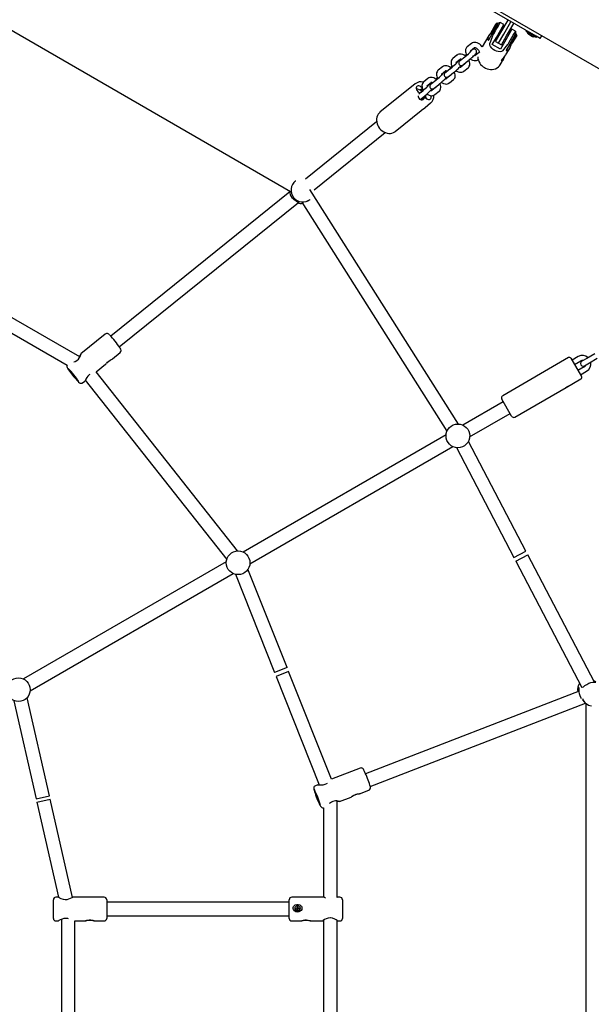
# Model space of a CAD drawing. Units: millimetres. Extents: x 4.9 to 17.1, y 2 to 12.9.
# Drawn here: x 11.5 to 12.1, y 8.5 to 9.7 of the extents above; entities that cross this region are included whole.
import ezdxf

# ---------------------------------------------------------------- set-up
doc = ezdxf.new("R2010")
doc.units = ezdxf.units.MM
doc.header["$LTSCALE"] = 90
doc.header["$PDSIZE"] = -1
doc.linetypes.add('SLD-Сплошная', pattern=[0])
doc.styles.get("Standard").update_dxf_attribs({"font": 'isocpeui.ttf'})
doc.dimstyles.new('ISO-25', dxfattribs={"dimtxt": 2.5, "dimasz": 2.5, "dimexe": 1.25, "dimexo": 0.625, "dimtad": 1, "dimtxsty": 'Standard', "dimcen": 2.5, "dimadec": 0, "dimazin": 0, "dimtfac": 1, "dimtmove": 0, "dimatfit": 3, "dimfxl": 1, "dimarcsym": 0})

# ---------------------------------------------------------------- blocks, each defined once
blk = doc.blocks.new('_D_5')
at = {"color": 0, "lineweight": -2, "transparency": 16777216}
for p, q in [((14.8916, 9.5284), (14.8916, 2.014)), ((4.8843, 8.4625), (4.8843, 2.014)), ((5.1543, 2.104), (14.6216, 2.104))]:
    blk.add_line(p, q, dxfattribs=at)
at = {"color": 0, "transparency": 16777216}
for points in [[(5.1543, 2.149), (5.1543, 2.059), (4.8843, 2.104)], [(14.6216, 2.149), (14.6216, 2.059), (14.8916, 2.104)]]:
    blk.add_solid(points, dxfattribs=at)
at = {"layer": 'Defpoints', "color": 0, "transparency": 16777216}
for p in [(14.8916, 9.5284), (4.8843, 8.4625), (14.8916, 2.104)]:
    blk.add_point(p, dxfattribs=at)
at = {"color": 0, "transparency": 16777216, "insert": (9.8709, 2.508), "char_height": 0.27, "attachment_point": 2}
blk.add_mtext('10,01м', dxfattribs=at)
blk = doc.blocks.new('_D_6')
at = {"color": 0, "lineweight": -2, "transparency": 16777216}
for p, q in [((10.7454, 12.8943), (17.0594, 12.8943)), ((16.9694, 12.6243), (16.9694, 4.2476)), ((10.6533, 3.9776), (17.0594, 3.9776))]:
    blk.add_line(p, q, dxfattribs=at)
at = {"color": 0, "transparency": 16777216}
for points in [[(16.9244, 12.6243), (17.0144, 12.6243), (16.9694, 12.8943)], [(16.9244, 4.2476), (17.0144, 4.2476), (16.9694, 3.9776)]]:
    blk.add_solid(points, dxfattribs=at)
at = {"layer": 'Defpoints', "color": 0, "transparency": 16777216}
for p in [(10.7454, 12.8943), (10.6533, 3.9776), (16.9694, 3.9776)]:
    blk.add_point(p, dxfattribs=at)
at = {"color": 0, "transparency": 16777216, "insert": (16.5654, 8.436), "char_height": 0.27, "attachment_point": 2, "rotation": 90}
blk.add_mtext('8,92м', dxfattribs=at)
blk = doc.blocks.new('*D20')
at = {"color": 0, "lineweight": -2, "transparency": 16777216}
for p, q in [((10.7975, 10.5627), (16.2381, 10.5627)), ((16.1481, 10.2927), (16.1481, 6.0779)), ((11.6742, 5.8079), (16.2381, 5.8079))]:
    blk.add_line(p, q, dxfattribs=at)
at = {"color": 0, "transparency": 16777216}
for points in [[(16.1031, 10.2927), (16.1931, 10.2927), (16.1481, 10.5627)], [(16.1031, 6.0779), (16.1931, 6.0779), (16.1481, 5.8079)]]:
    blk.add_solid(points, dxfattribs=at)
at = {"layer": 'Defpoints', "color": 0, "transparency": 16777216}
for p in [(10.7975, 10.5627), (11.6742, 5.8079), (16.1481, 5.8079)]:
    blk.add_point(p, dxfattribs=at)
at = {"color": 0, "transparency": 16777216, "insert": (15.9061, 8.1853), "char_height": 0.27, "attachment_point": 5, "rotation": 90}
blk.add_mtext('4,75м', dxfattribs=at)

msp = doc.modelspace()

# ---------------------------------------------------------------- linework, layer by layer
at = {"color": 7, "linetype": 'SLD-Сплошная', "lineweight": 25}
for p, q in [((10.8193, 10.3785), (12.3677, 9.4845)), ((12.0749, 9.6489), (12.0154, 9.6833)), ((11.4499, 9.6587), (11.7846, 9.4655)), ((12.0213, 9.6527), (12.0278, 9.664)), ((12.0216, 9.6514), (12.0291, 9.6644)), ((12.0229, 9.6516), (12.0303, 9.6644)), ((12.0291, 9.6644), (12.0278, 9.664)), ((12.0281, 9.6476), (12.0369, 9.6628)), ((12.03, 9.6639), (12.0291, 9.6644)), ((12.0369, 9.6628), (12.0326, 9.6653)), ((12.0332, 9.6534), (12.0417, 9.6681)), ((12.0354, 9.6573), (12.0341, 9.658)), ((12.0366, 9.6514), (12.0451, 9.6661)), ((12.0401, 9.6494), (12.0486, 9.6641)), ((12.019, 9.6499), (12.0113, 9.6365)), ((12.0189, 9.6446), (12.0229, 9.6516)), ((12.0213, 9.6527), (12.0216, 9.6514)), ((12.0216, 9.6514), (12.0225, 9.6509)), ((12.0231, 9.639), (12.0281, 9.6476)), ((12.0238, 9.6501), (12.0235, 9.6495)), ((12.0269, 9.6426), (12.0332, 9.6534)), ((12.0296, 9.6502), (12.0309, 9.6495)), ((12.0304, 9.6406), (12.0366, 9.6514)), ((12.0339, 9.6386), (12.0401, 9.6494)), ((12.0464, 9.6573), (12.0376, 9.6421)), ((12.0437, 9.6525), (12.0424, 9.6533)), ((12.0437, 9.6396), (12.051, 9.6523)), ((12.0516, 9.6514), (12.0456, 9.641)), ((12.0507, 9.6548), (12.0464, 9.6573)), ((12.052, 9.65), (12.0468, 9.641)), ((12.0516, 9.6514), (12.0508, 9.6519)), ((12.052, 9.65), (12.0516, 9.6514)), ((12.0631, 9.6557), (12.0626, 9.6549)), ((12.0748, 9.6478), (12.0626, 9.6549)), ((12.0656, 9.6516), (12.0662, 9.6513)), ((12.0662, 9.6513), (12.0663, 9.6512)), ((12.0662, 9.6513), (12.0662, 9.6513)), ((12.0663, 9.6512), (12.0686, 9.6499)), ((12.0686, 9.6499), (12.0687, 9.6498)), ((12.0687, 9.6499), (12.0687, 9.6498)), ((12.0687, 9.6498), (12.0708, 9.6486)), ((12.0719, 9.6507), (12.0719, 9.6508)), ((12.0752, 9.6476), (12.0748, 9.6478)), ((12.0798, 9.6461), (12.0749, 9.6489)), ((12.0752, 9.6476), (12.0757, 9.6485)), ((12.0798, 9.6461), (12.0818, 9.6496)), ((11.9984, 9.6404), (11.9936, 9.6364)), ((11.9973, 9.6318), (12.0022, 9.6357)), ((12.0327, 9.6335), (12.0231, 9.639)), ((12.0269, 9.6426), (12.0304, 9.6406)), ((12.0304, 9.6406), (12.0339, 9.6386)), ((12.0376, 9.6421), (12.0327, 9.6335)), ((12.0379, 9.6455), (12.0392, 9.6447)), ((12.0437, 9.6396), (12.0397, 9.6326)), ((12.0397, 9.6277), (12.0441, 9.6354)), ((12.0416, 9.639), (12.042, 9.6396)), ((12.0433, 9.6389), (12.0441, 9.6384)), ((12.0456, 9.641), (12.0441, 9.6384)), ((12.0441, 9.6384), (12.0455, 9.6387)), ((12.0468, 9.641), (12.0455, 9.6387)), ((11.9813, 9.6265), (11.9764, 9.6226)), ((11.9905, 9.6244), (11.9857, 9.6204)), ((11.9986, 9.6323), (11.9975, 9.6314)), ((12.0077, 9.6299), (12.003, 9.6261)), ((12.0077, 9.6303), (12.0074, 9.6298)), ((12.0363, 9.6234), (12.0345, 9.6203)), ((11.9641, 9.6127), (11.9592, 9.6088)), ((11.9801, 9.6179), (11.985, 9.6219)), ((11.9814, 9.6184), (11.9803, 9.6175)), ((11.9907, 9.6162), (11.9858, 9.6123)), ((11.9894, 9.6158), (11.9943, 9.6197)), ((11.9896, 9.6076), (11.9945, 9.6116)), ((12.0326, 9.6153), (12.0363, 9.6218)), ((12.0342, 9.6205), (12.0345, 9.6203)), ((11.963, 9.6041), (11.9678, 9.608)), ((11.9642, 9.6046), (11.9631, 9.6037)), ((11.9734, 9.6105), (11.9685, 9.6066)), ((11.9735, 9.6024), (11.9687, 9.5985)), ((11.9723, 9.6019), (11.9771, 9.6059)), ((11.932, 9.5927), (11.8902, 9.5591)), ((11.9403, 9.5878), (11.9385, 9.5893)), ((11.9469, 9.5989), (11.942, 9.595)), ((11.9458, 9.5903), (11.9507, 9.5942)), ((11.9471, 9.5908), (11.946, 9.5899)), ((11.948, 9.5915), (11.9476, 9.5918)), ((11.9562, 9.5967), (11.9513, 9.5928)), ((11.9564, 9.5886), (11.9515, 9.5847)), ((11.9551, 9.5881), (11.96, 9.592)), ((11.9724, 9.5938), (11.9773, 9.5977)), ((11.9349, 9.5838), (11.9372, 9.582)), ((11.939, 9.5829), (11.9362, 9.5806)), ((11.9372, 9.582), (11.9364, 9.5808)), ((11.9379, 9.5743), (11.9428, 9.5782)), ((11.9405, 9.5872), (11.938, 9.5852)), ((11.9433, 9.5769), (11.9393, 9.5737)), ((11.942, 9.5749), (11.9433, 9.5769)), ((11.9433, 9.5769), (11.9456, 9.575)), ((11.9526, 9.5856), (11.952, 9.5867)), ((11.9553, 9.58), (11.9601, 9.5839)), ((11.9392, 9.5748), (11.9382, 9.574)), ((11.9436, 9.5648), (11.9502, 9.5701)), ((11.9502, 9.5701), (11.9501, 9.57)), ((11.9084, 9.5365), (11.9392, 9.5613)), ((11.8863, 9.5476), (11.8022, 9.4799)), ((11.8123, 9.4674), (11.8964, 9.5351)), ((11.7903, 9.478), (11.7902, 9.4779)), ((11.7837, 9.465), (11.5719, 9.2945)), ((11.983, 9.1907), (11.8074, 9.4677)), ((11.582, 9.282), (11.7938, 9.4525)), ((11.798, 9.4527), (11.9694, 9.1821)), ((11.8078, 9.4561), (11.8079, 9.4562)), ((11.5354, 9.2699), (11.4472, 9.3208)), ((11.4395, 9.3068), (11.5203, 9.2601)), ((11.5655, 9.297), (11.5366, 9.2737)), ((11.5738, 9.2677), (11.583, 9.2751)), ((12.1134, 9.2691), (12.0354, 9.2241)), ((12.1162, 9.2684), (12.1287, 9.2467)), ((12.1247, 9.2704), (12.1174, 9.2662)), ((12.1204, 9.261), (12.1277, 9.2652)), ((12.1351, 9.2683), (12.129, 9.2648)), ((12.132, 9.2596), (12.1381, 9.2631)), ((12.1442, 9.2736), (12.1351, 9.2683)), ((12.1381, 9.2631), (12.1472, 9.2684)), ((11.5546, 9.2522), (11.5658, 9.2613)), ((11.7217, 9.0407), (11.5546, 9.2522)), ((12.1317, 9.2583), (12.1244, 9.2541)), ((12.1274, 9.2489), (12.1347, 9.2531)), ((11.5387, 9.2395), (11.5411, 9.2414)), ((11.5418, 9.2426), (11.7091, 9.0307)), ((12.1103, 9.2338), (12.1279, 9.244)), ((12.0499, 9.1989), (12.1103, 9.2338)), ((12.0361, 9.217), (11.9883, 9.1894)), ((12.0459, 9.2), (12.0343, 9.2201)), ((11.9963, 9.1755), (12.0441, 9.2031)), ((11.9684, 9.1779), (11.7285, 9.0394)), ((12.0627, 9.0404), (11.9948, 9.1702)), ((11.7365, 9.0255), (11.9764, 9.164)), ((11.9806, 9.1628), (12.0486, 9.033)), ((12.0486, 9.033), (12.0627, 9.0404)), ((12.0509, 9.0286), (12.0651, 9.036)), ((12.1438, 8.8856), (12.0651, 9.036)), ((11.7086, 9.0279), (11.4687, 8.8894)), ((11.7804, 8.9029), (11.7342, 9.019)), ((12.0509, 9.0286), (12.1291, 8.8792)), ((11.4767, 8.8755), (11.7166, 9.014)), ((11.7194, 9.0131), (11.7655, 8.897)), ((11.7804, 8.9029), (11.7655, 8.897)), ((11.7823, 8.8982), (11.7674, 8.8923)), ((11.7674, 8.8923), (11.8183, 8.7644)), ((11.833, 8.7708), (11.7823, 8.8982)), ((11.4995, 8.7511), (11.4731, 8.8673)), ((12.126, 8.8751), (11.8733, 8.7773)), ((11.4575, 8.8637), (11.4839, 8.7476)), ((11.8788, 8.7622), (12.1334, 8.8608)), ((12.1296, 8.865), (12.1323, 8.8619)), ((12.1336, 8.8607), (12.1336, 8.4709)), ((11.8668, 8.784), (11.833, 8.7708)), ((11.8167, 8.7644), (11.8139, 8.7633)), ((11.4839, 8.7476), (11.4995, 8.7511)), ((11.866, 8.7536), (11.877, 8.7579)), ((11.877, 8.7579), (11.8771, 8.7579)), ((11.4847, 8.7437), (11.5003, 8.7472)), ((11.4847, 8.7437), (11.5102, 8.6315)), ((11.5267, 8.6313), (11.5003, 8.7472)), ((11.8396, 8.6315), (11.8396, 8.7452)), ((11.8426, 8.7445), (11.8564, 8.7499)), ((11.8236, 8.7371), (11.8236, 8.6313)), ((11.5041, 8.6065), (11.5041, 8.6285)), ((11.5102, 8.6315), (11.5071, 8.6315)), ((11.5641, 8.6315), (11.5271, 8.6315)), ((11.5671, 8.6285), (11.5671, 8.6065)), ((11.7829, 8.6255), (11.5671, 8.6255)), ((11.7829, 8.6065), (11.7829, 8.6285)), ((11.823, 8.6315), (11.7859, 8.6315)), ((11.8393, 8.6314), (11.8397, 8.6315)), ((11.8429, 8.6315), (11.8397, 8.6315)), ((11.8459, 8.6285), (11.8459, 8.6066)), ((11.7899, 8.6184), (11.7899, 8.6184)), ((11.7914, 8.6187), (11.7921, 8.6187)), ((11.7914, 8.6181), (11.7914, 8.6187)), ((11.7921, 8.6187), (11.7914, 8.6187)), ((11.7921, 8.6181), (11.7914, 8.6181)), ((11.7921, 8.6191), (11.7925, 8.6189)), ((11.7923, 8.6188), (11.7921, 8.6191)), ((11.7924, 8.6188), (11.7921, 8.6191)), ((11.7921, 8.618), (11.7921, 8.6187)), ((11.7921, 8.6177), (11.7923, 8.618)), ((11.7925, 8.6179), (11.7921, 8.6177)), ((11.7924, 8.6179), (11.7921, 8.6177)), ((11.7925, 8.6199), (11.7932, 8.6199)), ((11.7925, 8.6191), (11.7925, 8.6199)), ((11.7925, 8.6191), (11.7925, 8.6191)), ((11.7925, 8.619), (11.7932, 8.619)), ((11.7925, 8.6169), (11.7925, 8.6177)), ((11.7932, 8.6176), (11.7925, 8.6176)), ((11.7932, 8.6169), (11.7925, 8.6169)), ((11.7932, 8.6199), (11.7932, 8.6191)), ((11.7932, 8.6191), (11.7932, 8.6191)), ((11.7932, 8.6177), (11.7932, 8.6169)), ((11.7933, 8.6189), (11.7936, 8.6191)), ((11.7933, 8.6188), (11.7936, 8.6191)), ((11.7936, 8.6177), (11.7933, 8.6179)), ((11.7933, 8.6179), (11.7936, 8.6177)), ((11.7936, 8.6191), (11.7934, 8.6188)), ((11.7934, 8.618), (11.7936, 8.6177)), ((11.7936, 8.6187), (11.7944, 8.6187)), ((11.7936, 8.6187), (11.7944, 8.6187)), ((11.7936, 8.6187), (11.7936, 8.618)), ((11.7944, 8.6181), (11.7936, 8.6181)), ((11.7944, 8.6187), (11.7944, 8.6181)), ((11.7958, 8.6184), (11.7958, 8.6184)), ((11.5071, 8.6035), (11.5102, 8.6035)), ((11.5136, 8.6054), (11.5136, 8.4761)), ((11.5296, 8.4764), (11.5296, 8.6035)), ((11.5296, 8.6035), (11.5419, 8.6035)), ((11.5523, 8.6035), (11.5641, 8.6035)), ((11.5671, 8.6095), (11.7829, 8.6095)), ((11.7859, 8.6035), (11.7978, 8.6035)), ((11.8079, 8.6035), (11.823, 8.6035)), ((11.8236, 8.6042), (11.8236, 8.4755)), ((11.8396, 8.4752), (11.8396, 8.6039)), ((11.8397, 8.6035), (11.8429, 8.6035)), ((11.8459, 8.6066), (11.8459, 8.6065))]:
    msp.add_line(p, q, dxfattribs=at)
at = {"color": 7, "linetype": 'SLD-Сплошная', "lineweight": 25, "flags": 128}
for points in [[(12.0213, 9.6525), (12.0199, 9.6511), (12.0184, 9.6485), (12.0179, 9.646), (12.018, 9.645), (12.0183, 9.6444), (12.0186, 9.6443), (12.0188, 9.6445), (12.0189, 9.6446)], [(12.042, 9.6396), (12.0432, 9.6419), (12.0448, 9.6446), (12.0464, 9.6476), (12.0479, 9.6503), (12.0493, 9.6526), (12.0502, 9.6542), (12.0507, 9.6548), (12.0506, 9.6547)], [(11.9936, 9.6364), (11.9928, 9.6357), (11.9921, 9.6347), (11.9916, 9.6334), (11.9914, 9.6321), (11.9915, 9.6307), (11.9918, 9.6293), (11.9924, 9.6277), (11.9931, 9.6265)], [(12.0113, 9.6365), (12.0109, 9.637), (12.0097, 9.6383), (12.0083, 9.6395), (12.0068, 9.6404), (12.0053, 9.6411), (12.0036, 9.6415), (12.0022, 9.6417), (12.0008, 9.6415), (11.9996, 9.6411), (11.9985, 9.6405), (11.9984, 9.6404)], [(12.0021, 9.6356), (12.0021, 9.6356), (12.0024, 9.6357), (12.0029, 9.6356), (12.0036, 9.6353), (12.0044, 9.6349), (12.0053, 9.6342), (12.0061, 9.6334), (12.0068, 9.6325), (12.0073, 9.6316), (12.0076, 9.6309), (12.0078, 9.6303), (12.0078, 9.63), (12.0077, 9.6299)], [(12.0355, 9.6318), (12.0349, 9.6314), (12.0341, 9.631), (12.0326, 9.6307), (12.03, 9.6308), (12.028, 9.6313), (12.0261, 9.6322), (12.0243, 9.6334), (12.0226, 9.6348), (12.0211, 9.6368), (12.0204, 9.6384), (12.0202, 9.6395), (12.0202, 9.6403), (12.0203, 9.6406)], [(12.0397, 9.6326), (12.0396, 9.6323), (12.0397, 9.632), (12.0403, 9.632), (12.0414, 9.6324), (12.0433, 9.6341), (12.0448, 9.6367), (12.0453, 9.6387)], [(11.9916, 9.6253), (11.9912, 9.6256), (11.9897, 9.6266), (11.9881, 9.6273), (11.9865, 9.6277), (11.985, 9.6278), (11.9837, 9.6277), (11.9825, 9.6273), (11.9814, 9.6266), (11.9813, 9.6265)], [(11.9943, 9.6197), (11.9947, 9.62), (11.9957, 9.6208), (11.9967, 9.6217), (11.9978, 9.6227), (11.9989, 9.6237), (12, 9.6247), (12.001, 9.6257), (12.002, 9.6266), (12.0028, 9.6274), (12.0034, 9.6281), (12.004, 9.6288), (12.0042, 9.6291), (12.0044, 9.6295), (12.0046, 9.6301), (12.0046, 9.6308), (12.0045, 9.6316), (12.0041, 9.6324), (12.0034, 9.6331), (12.0026, 9.6335), (12.0019, 9.6337), (12.0013, 9.6337), (12.0007, 9.6336), (12.0003, 9.6334), (12, 9.6333), (11.9997, 9.6331), (11.9992, 9.6327), (11.9986, 9.6323)], [(12.0363, 9.6218), (12.0355, 9.6206), (12.0348, 9.62), (12.0343, 9.62), (12.0341, 9.6205), (12.0346, 9.6214), (12.0354, 9.6225), (12.0366, 9.6238), (12.038, 9.6253), (12.0392, 9.6269), (12.0397, 9.6277)], [(11.9744, 9.6114), (11.974, 9.6118), (11.9725, 9.6127), (11.9709, 9.6135), (11.9693, 9.6139), (11.9679, 9.614), (11.9665, 9.6139), (11.9653, 9.6135), (11.9642, 9.6128), (11.9641, 9.6127)], [(11.9764, 9.6226), (11.9756, 9.6219), (11.9749, 9.6208), (11.9745, 9.6196), (11.9743, 9.6183), (11.9743, 9.6169), (11.9746, 9.6154), (11.9752, 9.6139), (11.9759, 9.6127)], [(11.9862, 9.6216), (11.986, 9.6214), (11.9853, 9.6206), (11.9846, 9.6199), (11.9841, 9.6193), (11.9838, 9.6189), (11.9836, 9.6185), (11.9835, 9.6179), (11.9834, 9.6172), (11.9836, 9.6164), (11.984, 9.6156), (11.9846, 9.6149), (11.9854, 9.6145), (11.9861, 9.6143), (11.9868, 9.6143), (11.9873, 9.6144), (11.9877, 9.6146), (11.988, 9.6147), (11.9884, 9.6149), (11.9888, 9.6153), (11.9894, 9.6158)], [(11.9945, 9.6116), (11.9952, 9.6123), (11.9959, 9.6134), (11.9964, 9.6146), (11.9966, 9.6159), (11.9965, 9.6173), (11.9962, 9.6188), (11.9956, 9.6203), (11.9954, 9.6206)], [(11.9972, 9.6222), (11.9983, 9.6214), (11.9999, 9.6207), (12.0015, 9.6203), (12.003, 9.6202), (12.0043, 9.6203), (12.0056, 9.6207), (12.0065, 9.6213)], [(12.0139, 9.612), (12.0149, 9.6114), (12.0169, 9.6106), (12.019, 9.61), (12.021, 9.6098), (12.0231, 9.6098), (12.0251, 9.61), (12.027, 9.6106), (12.0287, 9.6115), (12.0303, 9.6126), (12.0316, 9.6139), (12.0325, 9.6152)], [(11.9573, 9.5976), (11.9568, 9.598), (11.9553, 9.5989), (11.9538, 9.5996), (11.9521, 9.6001), (11.9507, 9.6002), (11.9493, 9.6), (11.9481, 9.5996), (11.947, 9.599), (11.9469, 9.5989)], [(11.9592, 9.6088), (11.9585, 9.6081), (11.9578, 9.607), (11.9573, 9.6058), (11.9571, 9.6045), (11.9571, 9.6031), (11.9575, 9.6016), (11.958, 9.6001), (11.9587, 9.5989)], [(11.969, 9.6077), (11.9689, 9.6076), (11.9681, 9.6068), (11.9674, 9.6061), (11.9669, 9.6054), (11.9667, 9.6051), (11.9665, 9.6047), (11.9663, 9.6041), (11.9662, 9.6034), (11.9664, 9.6026), (11.9668, 9.6018), (11.9674, 9.6011), (11.9682, 9.6007), (11.9689, 9.6005), (11.9696, 9.6005), (11.9701, 9.6006), (11.9705, 9.6008), (11.9709, 9.6009), (11.9712, 9.6011), (11.9717, 9.6015), (11.9723, 9.6019)], [(11.9773, 9.5977), (11.978, 9.5985), (11.9788, 9.5995), (11.9792, 9.6007), (11.9794, 9.602), (11.9794, 9.6035), (11.979, 9.6049), (11.9785, 9.6065), (11.9783, 9.6068)], [(11.98, 9.6083), (11.9812, 9.6076), (11.9827, 9.6069), (11.9844, 9.6065), (11.9858, 9.6064), (11.9872, 9.6065), (11.9884, 9.6069), (11.9895, 9.6075), (11.9896, 9.6076)], [(11.9385, 9.5893), (11.9375, 9.5899), (11.9364, 9.5903), (11.9353, 9.5902), (11.9344, 9.5898), (11.9336, 9.5891), (11.9332, 9.5881), (11.9332, 9.587), (11.9335, 9.5858), (11.9341, 9.5848), (11.9349, 9.5838)], [(11.942, 9.595), (11.9413, 9.5943), (11.9406, 9.5932), (11.9401, 9.592), (11.9399, 9.5907), (11.94, 9.5893), (11.9403, 9.5878), (11.9409, 9.5862), (11.9416, 9.585)], [(11.9463, 9.5902), (11.946, 9.5903), (11.9459, 9.5904)], [(11.9519, 9.5939), (11.9517, 9.5937), (11.9509, 9.5929), (11.9503, 9.5923), (11.9497, 9.5916), (11.9495, 9.5913), (11.9493, 9.5908), (11.9491, 9.5903), (11.9491, 9.5896), (11.9492, 9.5887), (11.9496, 9.5879), (11.9503, 9.5873), (11.951, 9.5868), (11.9518, 9.5867), (11.9524, 9.5867), (11.953, 9.5868), (11.9534, 9.5869), (11.9537, 9.5871), (11.954, 9.5873), (11.9545, 9.5876), (11.9551, 9.5881)], [(11.9601, 9.5839), (11.9609, 9.5846), (11.9616, 9.5857), (11.962, 9.5869), (11.9622, 9.5882), (11.9622, 9.5896), (11.9619, 9.5911), (11.9613, 9.5926), (11.9611, 9.593)], [(11.9629, 9.5945), (11.964, 9.5938), (11.9656, 9.5931), (11.9672, 9.5926), (11.9686, 9.5925), (11.97, 9.5927), (11.9712, 9.5931), (11.9723, 9.5937), (11.9724, 9.5938)], [(11.9354, 9.5786), (11.9354, 9.5778), (11.9357, 9.5767), (11.9363, 9.5756), (11.9371, 9.5747), (11.9381, 9.574), (11.9392, 9.5737), (11.9403, 9.5738), (11.9413, 9.5742), (11.942, 9.5749)], [(11.9456, 9.575), (11.9466, 9.5744), (11.9477, 9.5741), (11.9488, 9.5741), (11.9497, 9.5745), (11.9504, 9.5753), (11.9509, 9.5762), (11.9509, 9.5773), (11.9506, 9.5785), (11.9505, 9.5788)], [(11.9457, 9.5807), (11.9468, 9.58), (11.9484, 9.5793), (11.95, 9.5788), (11.9515, 9.5787), (11.9528, 9.5789), (11.9541, 9.5793), (11.9551, 9.5799), (11.9553, 9.58)], [(11.9397, 9.5618), (11.9395, 9.5616), (11.939, 9.5611), (11.9389, 9.5612), (11.9394, 9.5617), (11.9404, 9.5624), (11.9416, 9.5633), (11.9432, 9.5645), (11.9436, 9.5648)], [(11.8904, 9.5591), (11.8892, 9.5582), (11.8881, 9.5567), (11.8872, 9.5551), (11.8866, 9.5534), (11.8862, 9.5515), (11.8861, 9.5496), (11.8864, 9.5476), (11.8868, 9.5455), (11.8876, 9.5436), (11.8886, 9.5417), (11.8899, 9.54), (11.8914, 9.5384), (11.893, 9.537), (11.8948, 9.5359), (11.8967, 9.535), (11.8987, 9.5344), (11.9007, 9.5341), (11.9026, 9.5342), (11.9045, 9.5345), (11.9063, 9.5351), (11.9079, 9.5361), (11.9083, 9.5364)], [(11.7831, 9.4664), (11.7831, 9.465), (11.7831, 9.4645)], [(11.7942, 9.4522), (11.7939, 9.4525), (11.7928, 9.4529), (11.7911, 9.4539), (11.7888, 9.4556), (11.7869, 9.4576), (11.7856, 9.4597), (11.7846, 9.4617), (11.784, 9.4637), (11.7837, 9.4652), (11.7836, 9.4655), (11.7835, 9.465), (11.7835, 9.4648)], [(11.7935, 9.4523), (11.7942, 9.4522), (11.7942, 9.4522)], [(11.5284, 9.2642), (11.5299, 9.2647), (11.532, 9.2659), (11.5338, 9.2675), (11.5351, 9.2692), (11.5361, 9.2711), (11.5367, 9.2729), (11.5368, 9.2738), (11.5367, 9.2738)], [(11.5367, 9.2738), (11.5364, 9.2734), (11.5358, 9.2722), (11.5347, 9.2703), (11.5347, 9.2703)], [(11.5671, 9.2627), (11.5682, 9.2638), (11.5696, 9.265), (11.5711, 9.2661), (11.5725, 9.267), (11.5735, 9.2675), (11.5738, 9.2677), (11.5738, 9.2677)], [(11.5203, 9.2601), (11.5203, 9.2601), (11.5201, 9.2594), (11.52, 9.2587), (11.5201, 9.2582), (11.5202, 9.2577), (11.5204, 9.2573), (11.5207, 9.2568), (11.5212, 9.2559), (11.5219, 9.2549), (11.5222, 9.2545)], [(11.5222, 9.2545), (11.5227, 9.2537), (11.5232, 9.253)], [(11.5301, 9.2454), (11.5299, 9.2455), (11.5295, 9.2459), (11.5289, 9.2465), (11.5282, 9.2473), (11.5275, 9.2482), (11.5268, 9.2492), (11.5261, 9.25), (11.5256, 9.2508), (11.5252, 9.2513), (11.5251, 9.2516), (11.5252, 9.2516), (11.5255, 9.2513), (11.526, 9.2508), (11.5266, 9.2501), (11.5273, 9.2492), (11.5281, 9.2483), (11.5288, 9.2474), (11.5294, 9.2466), (11.5298, 9.2459), (11.5301, 9.2455), (11.5301, 9.2454)], [(11.5371, 9.2388), (11.538, 9.239), (11.5387, 9.2395)], [(11.5471, 9.2493), (11.5465, 9.249), (11.5448, 9.2474), (11.5435, 9.2456), (11.5424, 9.2436), (11.5415, 9.242), (11.5411, 9.2414)], [(12.1287, 8.8661), (12.1281, 8.8669), (12.127, 8.8694), (12.1263, 8.8718), (12.126, 8.8742), (12.1259, 8.8765), (12.1259, 8.8784), (12.1258, 8.8791), (12.1254, 8.8791), (12.1249, 8.8783), (12.1244, 8.8767), (12.1244, 8.8745)], [(12.1303, 8.8798), (12.1311, 8.8803), (12.1325, 8.8815), (12.1348, 8.883), (12.1374, 8.8843), (12.1398, 8.8851), (12.1419, 8.8855), (12.1438, 8.8857), (12.1453, 8.8857), (12.1456, 8.8858), (12.1452, 8.8862), (12.144, 8.8867), (12.1431, 8.8869)], [(11.872, 8.7802), (11.8717, 8.7809), (11.8712, 8.7818), (11.8707, 8.7827), (11.8703, 8.7831), (11.87, 8.7835), (11.8694, 8.7838), (11.8687, 8.7841), (11.8679, 8.7842), (11.867, 8.7841), (11.8668, 8.784)], [(11.8139, 8.7633), (11.8131, 8.7629), (11.8125, 8.7623), (11.8122, 8.7617), (11.812, 8.7611), (11.8119, 8.7606), (11.8119, 8.7601), (11.812, 8.7596), (11.8121, 8.7589), (11.8124, 8.7579), (11.8127, 8.7568), (11.8127, 8.7566)], [(11.8167, 8.7644), (11.8171, 8.7644), (11.8183, 8.7644), (11.8203, 8.7643), (11.823, 8.7644), (11.8254, 8.7649), (11.8276, 8.7659), (11.8283, 8.7664)], [(11.8176, 8.7455), (11.8175, 8.7456), (11.8173, 8.746), (11.8169, 8.7467), (11.8165, 8.7477), (11.8161, 8.7487), (11.8156, 8.7498), (11.8153, 8.7509), (11.815, 8.7518), (11.8148, 8.7525), (11.8147, 8.7528), (11.8148, 8.7529), (11.8149, 8.7526), (11.8152, 8.752), (11.8156, 8.7512), (11.816, 8.7502), (11.8165, 8.7491), (11.8169, 8.748), (11.8172, 8.747), (11.8175, 8.7462), (11.8176, 8.7457), (11.8176, 8.7455)], [(11.8564, 8.7499), (11.8564, 8.7499), (11.8566, 8.75), (11.8571, 8.7504), (11.8579, 8.7509), (11.8581, 8.751)], [(11.8581, 8.751), (11.8595, 8.7519), (11.8611, 8.7526), (11.8629, 8.7532), (11.8645, 8.7536), (11.8656, 8.7537), (11.8661, 8.7537), (11.866, 8.7536), (11.8656, 8.7535), (11.8647, 8.7534), (11.8635, 8.7531), (11.8619, 8.7527), (11.8602, 8.752), (11.8586, 8.7512), (11.8573, 8.7505), (11.8566, 8.75), (11.8566, 8.75)], [(11.8771, 8.758), (11.8778, 8.7584), (11.8779, 8.7585)], [(11.8194, 8.7399), (11.8195, 8.7399), (11.82, 8.739), (11.8203, 8.7385), (11.8206, 8.7381), (11.821, 8.7378), (11.8215, 8.7374), (11.8222, 8.7371), (11.8231, 8.737), (11.8236, 8.7371)], [(11.5102, 8.6315), (11.5104, 8.6314), (11.5114, 8.6309), (11.513, 8.6301), (11.5156, 8.6292), (11.5179, 8.6288), (11.5204, 8.6289), (11.5225, 8.6294), (11.5245, 8.6302), (11.5263, 8.6311), (11.5271, 8.6315), (11.5271, 8.6315), (11.5271, 8.6315)], [(11.7963, 8.6218), (11.7973, 8.6208), (11.7979, 8.6196), (11.798, 8.6183), (11.7978, 8.617), (11.7971, 8.6159), (11.7961, 8.615), (11.7945, 8.6143), (11.7927, 8.614), (11.7908, 8.6144), (11.7892, 8.6153), (11.7881, 8.6168), (11.7877, 8.618), (11.7877, 8.6193), (11.7882, 8.6204), (11.789, 8.6214), (11.7902, 8.6223), (11.7919, 8.6228), (11.7937, 8.6229), (11.7955, 8.6223), (11.7963, 8.6218)], [(11.5218, 8.606), (11.521, 8.6063), (11.5187, 8.6065), (11.5164, 8.6063), (11.5143, 8.6057), (11.5122, 8.6048), (11.5107, 8.6039), (11.5101, 8.6035), (11.5102, 8.6036)], [(11.5437, 8.604), (11.5452, 8.6042), (11.547, 8.6043), (11.5489, 8.6042), (11.5506, 8.604), (11.5518, 8.6037), (11.5522, 8.6036), (11.5523, 8.6036), (11.5519, 8.6036), (11.5511, 8.6038), (11.55, 8.604), (11.5483, 8.6042), (11.5465, 8.6042), (11.5446, 8.6041), (11.5431, 8.6038), (11.5423, 8.6036), (11.5419, 8.6035), (11.5421, 8.6036), (11.5426, 8.6037), (11.5435, 8.604), (11.5437, 8.604)], [(11.8063, 8.6037), (11.8047, 8.6039), (11.8029, 8.604), (11.8011, 8.6039), (11.7994, 8.6037), (11.7982, 8.6036), (11.7977, 8.6035), (11.7977, 8.6036), (11.7981, 8.6038), (11.7988, 8.6041), (11.8, 8.6043), (11.8016, 8.6046), (11.8035, 8.6046), (11.8053, 8.6044), (11.8069, 8.6041), (11.8077, 8.6038), (11.8081, 8.6036), (11.8079, 8.6035), (11.8074, 8.6036), (11.8065, 8.6037), (11.8063, 8.6037)], [(11.8314, 8.607), (11.8289, 8.6067), (11.8267, 8.606), (11.8247, 8.605), (11.8232, 8.604), (11.8229, 8.6036), (11.8233, 8.6037), (11.8236, 8.6038)], [(11.8393, 8.6037), (11.8399, 8.6036), (11.8395, 8.6039), (11.8385, 8.6047), (11.8368, 8.6056), (11.8342, 8.6066), (11.8319, 8.607), (11.8314, 8.607)]]:
    msp.add_lwpolyline(points, dxfattribs=at)
at = {"color": 7, "linetype": 'SLD-Сплошная', "lineweight": 25}
for centre, radius in [((11.9824, 9.1767), 0.014), ((11.7225, 9.0267), 0.014), ((11.4627, 8.8767), 0.014), ((11.7929, 8.6184), 0.00294)]:
    msp.add_circle(centre, radius, dxfattribs=at)
for centre, radius, start, end in [((11.7709, 9.8073), 0.2977, 328.1295, 331.4795), ((12.0342, 9.6575), 0.00791, 102.0056, 119.7263), ((12.043, 9.6522), 0.00809, 0.7597, 18.1567), ((12.0669, 9.6539), 0.0026, 179.9633, 240), ((12.0721, 9.6509), 0.0026, 240, 300.0367), ((11.9339, 9.694), 0.0897, 309.1296, 316.5841), ((12.0377, 9.574), 0.0699, 130.1792, 132.0936), ((11.9995, 9.6317), 0.0021, 173.5263, 205.5999), ((12.0027, 9.6278), 0.00163, 234.9553, 281.7389), ((12.0208, 9.625), 0.0148, 181.6623, 241.9676), ((12.0226, 9.6294), 0.0157, 330.7751, 343.3981), ((11.9167, 9.6801), 0.0897, 309.1296, 316.5841), ((12.0205, 9.5601), 0.0699, 130.1792, 132.0936), ((11.915, 9.6821), 0.0984, 309.1934, 316.4532), ((11.9824, 9.6179), 0.0021, 173.5263, 205.5999), ((11.9848, 9.6151), 0.00479, 93.1491, 135.6438), ((11.9856, 9.614), 0.00163, 234.9553, 281.7389), ((11.9853, 9.6197), 0.00218, 48.3631, 99.6261), ((11.9791, 9.6283), 0.0103, 305.2214, 309.6543), ((11.9893, 9.6163), 0.00128, 350.9551, 15.9184), ((11.8996, 9.6663), 0.0897, 309.1296, 316.5841), ((12.0033, 9.5463), 0.0699, 130.1792, 132.0936), ((11.8978, 9.6683), 0.0984, 309.1934, 316.4532), ((11.9652, 9.604), 0.0021, 173.5263, 205.5999), ((11.9677, 9.6013), 0.00479, 93.1491, 135.6438), ((11.9681, 9.6059), 0.00218, 48.3631, 99.6261), ((11.9619, 9.6145), 0.0103, 305.2214, 309.6543), ((11.9721, 9.6025), 0.00128, 350.9551, 15.9184), ((11.9387, 9.5845), 0.0106, 73.6568, 129.5111), ((11.8824, 9.6525), 0.0897, 309.1296, 316.5841), ((11.948, 9.5902), 0.0021, 173.5263, 205.5999), ((11.9505, 9.5874), 0.00479, 93.1491, 135.6438), ((11.951, 9.592), 0.00218, 48.3631, 99.6261), ((11.9448, 9.6007), 0.0103, 305.2214, 309.6543), ((11.955, 9.5887), 0.00128, 350.9551, 15.9184), ((11.9684, 9.6001), 0.00163, 234.9553, 281.7389), ((11.9336, 9.5769), 0.00944, 46.7267, 91.9869), ((11.9862, 9.5325), 0.0699, 130.1792, 132.0936), ((11.8806, 9.6545), 0.0984, 309.1934, 316.4532), ((11.937, 9.5751), 0.00802, 3.054, 30.5027), ((11.9435, 9.5785), 0.0107, 307.7315, 4.2769), ((11.9512, 9.5863), 0.00163, 234.9553, 281.7389), ((11.9378, 9.5748), 0.00128, 350.9551, 15.9184), ((11.936, 9.5675), 0.00679, 298.9143, 317.4375), ((11.7991, 9.4671), 0.014, 128.8943, 218.8972), ((11.7954, 9.4704), 0.00905, 124.5566, 149.6576), ((11.7991, 9.4671), 0.014, 218.7802, 308.7831), ((11.7971, 9.4654), 0.014, 253.6307, 276.5904), ((11.801, 9.4636), 0.0101, 288.1976, 312.2155), ((11.5675, 9.2939), 0.00364, 34.1519, 123.8198), ((11.4855, 9.2145), 0.1178, 34.2311, 43.6368), ((11.5804, 9.2778), 0.0037, 314.3984, 44.1187), ((11.5345, 9.2918), 0.0437, 315.7787, 318.1786), ((12.1144, 9.2674), 0.002, 30, 120), ((12.1297, 9.2617), 0.01, 47.4576, 120), ((12.1305, 9.2622), 0.003, 120, 300), ((12.1297, 9.2617), 0.004, 78.5904, 120), ((12.1297, 9.2617), 0.01, 300, 12.5424), ((11.4438, 9.181), 0.1083, 33.4763, 44.141), ((11.6314, 9.3323), 0.1341, 216.266, 222.8054), ((12.1297, 9.2617), 0.004, 300, 341.4096), ((11.5372, 9.2436), 0.00483, 214.4415, 268.2345), ((12.1269, 9.2457), 0.002, 300, 30), ((12.1045, 9.2465), 0.0139, 293.909, 306.091), ((12.0368, 9.2215), 0.0029, 120, 210), ((12.0484, 9.2014), 0.0029, 210, 300), ((12.137, 8.8767), 0.013, 144.2767, 190.3463), ((12.1425, 8.871), 0.0136, 200.7534, 260.4913), ((11.7544, 8.7252), 0.1298, 17.2104, 24.9775), ((11.8747, 8.7613), 0.00431, 318.0496, 26.7528), ((11.716, 8.71), 0.1083, 16.0968, 26.744), ((11.9353, 8.7959), 0.1287, 197.8558, 205.5974), ((11.8385, 8.7332), 0.0121, 70.0104, 132.6015), ((11.8374, 8.562), 0.1826, 88.3321, 89.2974), ((11.5071, 8.6285), 0.003, 90, 180), ((11.5641, 8.6285), 0.003, 360, 90), ((11.7859, 8.6285), 0.003, 90, 180), ((11.8144, 8.6048), 0.0281, 65.5001, 72.091), ((11.8429, 8.6285), 0.003, 0, 90), ((11.7929, 8.6184), 0.00295, 180.092, 359.908), ((11.7921, 8.6191), 0.0004, 274.9781, 354.8818), ((11.7921, 8.6192), 0.000401, 269.9962, 299.9338), ((11.7921, 8.6177), 0.000401, 60.0662, 90.0038), ((11.7921, 8.6191), 0.000398, 329.9337, 359.9962), ((11.7921, 8.6177), 0.000398, 0.0038, 30.0663), ((11.7936, 8.6191), 0.000398, 180.0038, 210.0663), ((11.7936, 8.6191), 0.0004, 185.1182, 265.0219), ((11.7936, 8.6177), 0.000398, 149.9337, 179.9962), ((11.7936, 8.6192), 0.000401, 240.0662, 270.0038), ((11.7936, 8.6177), 0.000401, 89.9962, 119.9338), ((11.5071, 8.6065), 0.003, 180, 270), ((11.5641, 8.6065), 0.003, 270, 0), ((11.7859, 8.6065), 0.003, 180, 270), ((11.8429, 8.6065), 0.003, 270, 360)]:
    msp.add_arc(centre, radius, start, end, dxfattribs=at)
for centre, major_axis, ratio, start_param, end_param in [((12.0641, 9.6989), (0.0455, 0.0788), 0.159328, 2.337068, 2.489695), ((12.0641, 9.6989), (0.0455, 0.0788), 0.159328, 3.79349, 3.946117), ((11.7921, 8.6191), (-0.000294, 0.000306), 0.885978, 2.315862, 2.403967), ((11.7921, 8.6191), (0.00038, -0.000338), 0.370734, 5.554163, 5.815962), ((11.7921, 8.6177), (-0.000247, 0.00061), 0.515688, 4.832451, 5.09425), ((11.7921, 8.6191), (0.000132, 0.00069), 0.546934, 4.263238, 4.525037), ((11.7921, 8.6177), (0.000397, 0.000172), 0.261046, 0.410835, 0.672634), ((11.7921, 8.6191), (0, 0.000447), 0.894037, 4.624284, 4.712389), ((11.7936, 8.6191), (0, 0.000447), 0.894037, 1.570796, 1.658901), ((11.7936, 8.6191), (-0.000132, 0.00069), 0.546934, 1.758148, 2.019948), ((11.7936, 8.6191), (0.00038, 0.000338), 0.370734, 3.608816, 3.870615), ((11.7936, 8.6177), (0.000247, 0.00061), 0.515688, 1.188935, 1.450735), ((11.7936, 8.6177), (0.000397, -0.000172), 0.261046, 2.468959, 2.730758), ((11.7936, 8.6191), (0.000294, 0.000306), 0.885978, 3.879218, 3.967323)]:
    msp.add_ellipse(centre, major_axis=major_axis, ratio=ratio, start_param=start_param, end_param=end_param, dxfattribs=at)

# ---------------------------------------------------------------- dimensions: what is measured, and where the dimension line sits
at = {"color": 251, "true_color": 0x636466}
for base, p1, p2, angle, picture, middle in [((16.9694, 3.9776), (10.7454, 12.8943), (10.6533, 3.9776), 90, '_D_6', (16.9694, 8.436)), ((14.8916, 2.104), (4.8843, 8.4625), (14.8916, 9.5284), 0, '_D_5', (9.8709, 2.104))]:
    dim = msp.add_linear_dim(base=base, p1=p1, p2=p2, angle=angle, dimstyle='ISO-25', override={"dimtxt": 0.27, "dimasz": 0.27, "dimexe": 0.09, "dimexo": 0, "dimgap": 0.08, "dimzin": 1, "dimpost": 'м', "dimtdec": 3, "dimtzin": 1}, dxfattribs=at)
    dim.commit()
    dim.dimension.update_dxf_attribs({"geometry": picture, "text_midpoint": middle, "dimtype": 160})
dim = msp.add_linear_dim(base=(16.1481, 5.8079), p1=(10.7975, 10.5627), p2=(11.6742, 5.8079), angle=90, dimstyle='ISO-25', override={"dimtxt": 0.27, "dimasz": 0.27, "dimexe": 0.09, "dimexo": 0, "dimgap": 0.08, "dimzin": 1, "dimpost": 'м', "dimtdec": 3, "dimtzin": 1})
dim.commit()
dim.dimension.update_dxf_attribs({"geometry": '*D20', "text_midpoint": (15.9061, 8.1853)})

doc.saveas('drawing.dxf')
